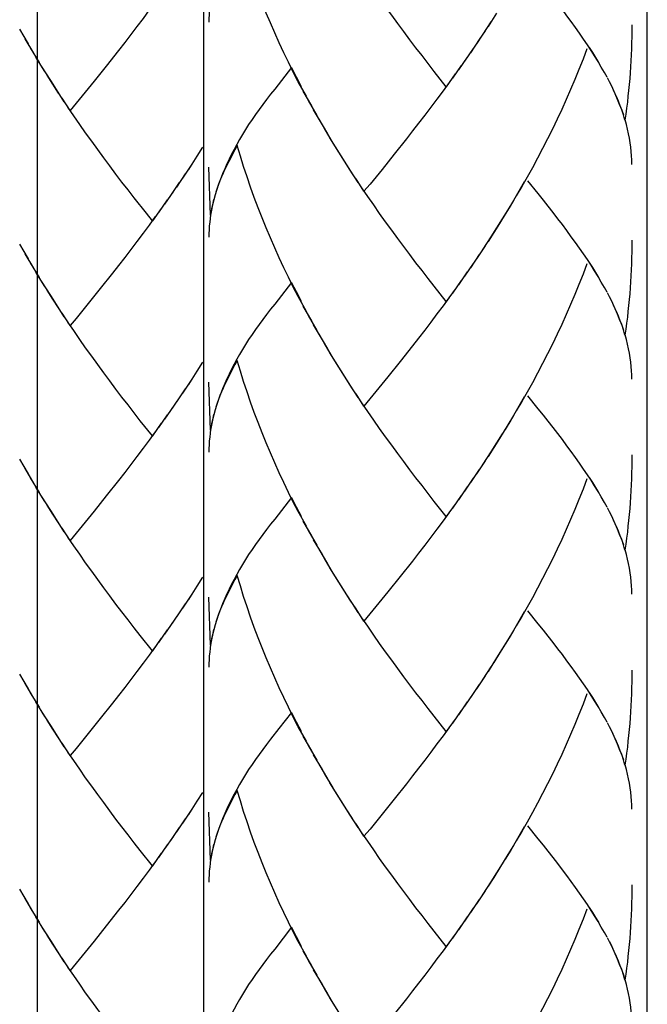
# Model space of a CAD drawing. Extents: x 59 to 159, y 80 to 218.
# Drawn here: x 104 to 107, y 136 to 141 of the extents above; entities that cross this region are included whole.
import ezdxf

# ---------------------------------------------------------------- set-up
doc = ezdxf.new("R2010")
doc.units = 0
doc.header["$MEASUREMENT"] = 0
doc.layers.add('LAYER_1', color=7, linetype='CONTINUOUS')

# ---------------------------------------------------------------- blocks, each defined once
blk = doc.blocks.new('BLOCK_2')
at = {"layer": 'LAYER_1', "color": 7}
for points in [[(107.1749, 103.7457), (107.1749, 146.9672)], [(104.8019, 146.3161), (104.8019, 103.7457)], [(103.9122, 140.9362), (103.9122, 103.7457)], [(105.9884, 138.835)], [(105.9884, 138.3203)], [(105.9884, 135.5856)]]:
    blk.add_lwpolyline(points, dxfattribs=at)

msp = doc.modelspace()

# ---------------------------------------------------------------- linework, layer by layer
at = {"layer": 'LAYER_1', "color": 7}
for points in [[(105.3532, 140.4081), (105.3084, 140.4863), (105.2818, 140.5376), (105.2567, 140.59), (105.2315, 140.6413), (105.2067, 140.6933), (105.1826, 140.7467), (105.1595, 140.8001), (105.1368, 140.8532), (105.1151, 140.9073), (105.0934, 140.962), (105.0734, 141.0168), (105.0534, 141.0712), (105.0345, 141.1267), (105.0162, 141.1829), (104.9987, 141.2383), (104.9818, 141.2938)], [(106.1001, 140.4594), (106.0353, 140.5414), (106.0029, 140.5834), (105.9702, 140.6258), (105.9378, 140.6675), (105.9051, 140.7105), (105.8727, 140.7543), (105.8406, 140.7977), (105.8079, 140.8411), (105.7755, 140.8856), (105.7431, 140.931), (105.7118, 140.9762), (105.6804, 141.0223), (105.6487, 141.0685)], [(106.9451, 140.5359), (106.9283, 140.5641), (106.9114, 140.5941), (106.8928, 140.6241), (106.8742, 140.6537), (106.8545, 140.684), (106.8339, 140.7143), (106.8128, 140.7453), (106.7908, 140.7763), (106.7684, 140.8073), (106.7446, 140.839), (106.7212, 140.8718), (106.6967, 140.9035), (106.6709, 140.9358), (106.6451, 140.9693), (106.6189, 141.0023), (106.592, 141.0364), (106.5365, 141.1047)], [(104.8557, 141.0054), (104.8512, 140.9858), (104.8467, 140.9651), (104.8426, 140.9458), (104.8391, 140.9248), (104.8367, 140.9052), (104.8347, 140.8845), (104.8323, 140.8645), (104.8312, 140.8439), (104.8305, 140.8239), (104.8305, 140.8039)], [(104.5432, 140.9138), (104.5112, 140.8697), (104.4784, 140.8249), (104.4455, 140.7815), (104.4128, 140.7384), (104.3803, 140.6954), (104.3474, 140.6534)], [(106.3684, 140.8532), (106.3236, 140.7819)], [(106.3381, 140.806), (106.2926, 140.7353), (106.2609, 140.6885)], [(103.8659, 140.6878), (103.8187, 140.7663)], [(106.3071, 140.7584), (106.2754, 140.7116)], [(107.0922, 140.7894), (107.0916, 140.7574), (107.0916, 140.7257), (107.0902, 140.6933), (107.0902, 140.6616), (107.0881, 140.6303), (107.0871, 140.5979), (107.0854, 140.5662), (107.0833, 140.5342), (107.0809, 140.5028), (107.0778, 140.4708), (107.075, 140.4387), (107.0716, 140.4081), (107.0681, 140.376), (107.064, 140.3447), (107.0602, 140.313), (107.0554, 140.2809)], [(103.8947, 140.6385), (103.8476, 140.7161)], [(106.2754, 140.7116), (106.2296, 140.6413)], [(103.9238, 140.5896), (103.8764, 140.6675)], [(104.3474, 140.6534), (104.2819, 140.57)], [(106.2437, 140.6644), (106.1972, 140.5951)], [(106.8518, 140.6613), (106.8311, 140.6065), (106.8094, 140.5517), (106.7874, 140.4976), (106.765, 140.4439), (106.7412, 140.3908), (106.7174, 140.3374), (106.6926, 140.2854), (106.6671, 140.2327), (106.6413, 140.1803), (106.6148, 140.129), (106.5879, 140.077), (106.5603, 140.0263), (106.5321, 139.9757), (106.5035, 139.9257), (106.4745, 139.8758), (106.4453, 139.8262), (106.4156, 139.7773), (106.385, 139.7287), (106.3546, 139.6801), (106.3236, 139.6326)], [(106.9159, 140.5889), (106.8993, 140.6148), (106.8828, 140.6423), (106.8652, 140.6692)], [(103.9538, 140.541), (103.9055, 140.6179)], [(106.212, 140.6182), (106.1652, 140.55)], [(103.9844, 140.4925), (103.935, 140.5696)], [(104.2819, 140.57), (104.2163, 140.4894)], [(105.2729, 140.5627), (105.1823, 140.447)], [(105.3259, 140.4594), (105.2994, 140.5111), (105.2729, 140.5627)], [(106.18, 140.5724), (106.1331, 140.5049)], [(106.96, 140.5104), (106.9458, 140.5359)], [(104.0261, 140.4256), (103.9958, 140.4728), (103.9651, 140.5214)], [(104.0571, 140.3781), (104.0147, 140.4449), (103.9844, 140.4925)], [(104.2163, 140.4894), (104.152, 140.4098)], [(106.1149, 140.4818), (106.0828, 140.4377), (106.0501, 140.3936), (106.0174, 140.3502), (105.9846, 140.3075), (105.9519, 140.2644), (105.9192, 140.2227), (105.8865, 140.1803)], [(106.1476, 140.5276), (106.1001, 140.4594)], [(107.0554, 140.2809), (107.0468, 140.3088), (107.0378, 140.3367), (107.0268, 140.3643), (107.0151, 140.3919), (107.0034, 140.4205), (106.9903, 140.4497), (106.9761, 140.478), (106.9613, 140.5062)], [(107.0485, 140.3075), (107.0399, 140.3316), (107.0306, 140.3571), (107.0202, 140.3819), (107.0102, 140.4074), (106.9985, 140.4325), (106.9865, 140.4584), (106.9737, 140.4842)], [(105.1823, 140.447), (105.1602, 140.4194), (105.1389, 140.3915), (105.1189, 140.3643), (105.0989, 140.3374), (105.08, 140.3106), (105.061, 140.2837), (105.0431, 140.2568), (105.0266, 140.2303), (105.01, 140.2041), (104.9942, 140.1772), (104.9794, 140.1507), (104.9649, 140.1245), (104.9508, 140.0987), (104.9384, 140.0729), (104.9267, 140.047), (104.9149, 140.0212), (104.9029, 139.9933), (104.8922, 139.9654), (104.8819, 139.9378), (104.8722, 139.9096), (104.8615, 139.8765)], [(105.3807, 140.3571), (105.3352, 140.436)], [(104.0881, 140.3323), (104.0457, 140.3974)], [(104.152, 140.4098), (104.0881, 140.3323)], [(105.409, 140.3064), (105.3631, 140.385)], [(104.4962, 139.7831), (104.4312, 139.8658), (104.3985, 139.9075), (104.3658, 139.9495), (104.3334, 139.9926), (104.3009, 140.0363), (104.2686, 140.0797), (104.2361, 140.1238), (104.2037, 140.1679), (104.1715, 140.2131), (104.14, 140.2582), (104.1084, 140.3044), (104.0767, 140.3505)], [(105.4379, 140.2565), (105.3904, 140.335)], [(105.4665, 140.2072), (105.4193, 140.2854)], [(107.063, 140.2568), (107.0561, 140.2816)], [(105.4958, 140.1576), (105.4482, 140.2358)], [(107.0922, 140.0443), (107.0916, 140.0677), (107.0902, 140.0901), (107.0888, 140.1125), (107.0864, 140.1359), (107.0836, 140.159), (107.0795, 140.1838), (107.075, 140.2079), (107.0695, 140.2327), (107.063, 140.2568)], [(105.5254, 140.109), (105.4772, 140.1865)], [(105.8865, 140.1803), (105.821, 140.0987)], [(104.7964, 140.1362), (104.7663, 140.0877)], [(104.9818, 140.1445), (104.9694, 140.1228), (104.958, 140.1018), (104.947, 140.0801), (104.9363, 140.0598), (104.926, 140.0391), (104.916, 140.0184), (104.9067, 139.9977), (104.8981, 139.9771), (104.8898, 139.9571), (104.8819, 139.9364), (104.8743, 139.9171), (104.8677, 139.8958)], [(105.3532, 139.2584), (105.3084, 139.3373), (105.2818, 139.388), (105.2567, 139.4407), (105.2315, 139.492), (105.2067, 139.5447), (105.1826, 139.5978), (105.1595, 139.6508), (105.1368, 139.7042), (105.1151, 139.7583), (105.0934, 139.8127), (105.0734, 139.8675), (105.0534, 139.9223), (105.0345, 139.9778), (105.0162, 140.0336), (104.9987, 140.089), (104.9818, 140.1445)], [(105.5561, 140.0608), (105.5068, 140.1383)], [(104.7663, 140.0877), (104.721, 140.0174)], [(105.5981, 139.9943), (105.5678, 140.0412), (105.5371, 140.0901)], [(105.6291, 139.9475), (105.5867, 140.0133), (105.5561, 140.0608)], [(105.821, 140.0987), (105.7562, 140.0174)], [(104.7353, 140.0401), (104.6893, 139.9698)], [(104.8398, 139.7724), (104.8305, 140.0294)], [(105.7562, 140.0174), (105.6922, 139.9388), (105.6598, 139.9009)], [(104.7036, 139.9933), (104.6576, 139.9233)], [(105.6598, 139.9009), (105.6177, 139.9661)], [(106.9451, 139.3866), (106.9283, 139.4152), (106.9114, 139.4445), (106.8928, 139.4748), (106.8742, 139.5048), (106.8545, 139.5351), (106.8339, 139.5654), (106.8128, 139.5964), (106.7908, 139.6267), (106.7684, 139.6577), (106.7446, 139.6901), (106.7212, 139.7221), (106.6967, 139.7538), (106.6709, 139.7866), (106.6451, 139.8203), (106.6189, 139.8531), (106.592, 139.8878), (106.5365, 139.9561)], [(104.6719, 139.9468), (104.6252, 139.8775)], [(106.068, 139.3518), (106.0029, 139.4341), (105.9702, 139.4762), (105.9378, 139.5185), (105.9051, 139.5616), (105.8727, 139.605), (105.8406, 139.6484), (105.8079, 139.6925), (105.7755, 139.737), (105.7431, 139.7817), (105.7118, 139.8272), (105.6804, 139.873), (105.6487, 139.9192)], [(106.5166, 139.9502), (106.488, 139.9003), (106.4587, 139.851), (106.4291, 139.8017), (106.3991, 139.7528), (106.3684, 139.7042), (106.3381, 139.6567)], [(104.6082, 139.8548), (104.5611, 139.7869)], [(104.6404, 139.9006), (104.5933, 139.832)], [(104.8557, 139.8565), (104.8512, 139.8365), (104.8467, 139.8158), (104.8426, 139.7962), (104.8391, 139.7752), (104.8367, 139.7556), (104.8347, 139.7352), (104.8323, 139.7153), (104.8312, 139.6942), (104.8305, 139.6746), (104.8305, 139.6553)], [(104.864, 139.882), (104.8564, 139.8548), (104.8502, 139.8272), (104.8447, 139.8), (104.8398, 139.7724)], [(104.5759, 139.809), (104.5284, 139.7425)], [(104.5432, 139.7649), (104.5112, 139.7194), (104.4784, 139.676), (104.4455, 139.6319), (104.4128, 139.5895), (104.3803, 139.5464), (104.3474, 139.5044), (104.3145, 139.4624)], [(104.5284, 139.7425), (104.4962, 139.7831)], [(106.3381, 139.6567), (106.2926, 139.5864)], [(107.0922, 139.6398), (107.0916, 139.6078), (107.0916, 139.5761), (107.0902, 139.5447), (107.0902, 139.5127), (107.0881, 139.481), (107.0871, 139.4486), (107.0854, 139.4169), (107.0833, 139.3849), (107.0809, 139.3528), (107.0778, 139.3215), (107.075, 139.2894), (107.0716, 139.2584), (107.0681, 139.2274), (107.064, 139.1957), (107.0602, 139.1637), (107.0554, 139.1317)], [(103.8659, 139.5389), (103.8187, 139.6171)], [(106.3071, 139.6091), (106.2609, 139.5392)], [(103.8947, 139.4893), (103.8476, 139.5668)], [(106.2754, 139.5623), (106.2296, 139.492)], [(103.9238, 139.4403), (103.8764, 139.5182)], [(106.2437, 139.5151), (106.1972, 139.4462)], [(106.8518, 139.512), (106.8311, 139.4576), (106.8094, 139.4024), (106.7874, 139.3487), (106.765, 139.2946), (106.7412, 139.2412), (106.7174, 139.1882), (106.6926, 139.1358), (106.6671, 139.0831), (106.6413, 139.0311), (106.6148, 138.9794), (106.5879, 138.9277), (106.5603, 138.8771), (106.5321, 138.8261), (106.5035, 138.7761), (106.4745, 138.7262), (106.4453, 138.6769), (106.4156, 138.6276)], [(106.9159, 139.4396), (106.8993, 139.4662), (106.8828, 139.493), (106.8652, 139.5203)], [(103.9538, 139.3914), (103.9055, 139.4686)], [(104.3145, 139.4624), (104.2492, 139.3804)], [(106.212, 139.4693), (106.1652, 139.4011)], [(103.9844, 139.3432), (103.935, 139.4207)], [(104.2492, 139.3804), (104.1842, 139.2998)], [(105.2729, 139.4135), (105.1823, 139.2977)], [(105.3259, 139.3105), (105.2994, 139.3621), (105.2729, 139.4135)], [(106.1476, 139.3776), (106.1001, 139.3105)], [(106.18, 139.4231), (106.1331, 139.3559)], [(106.96, 139.3611), (106.9458, 139.3866)], [(104.0261, 139.2767), (103.9958, 139.3235), (103.9651, 139.3714)], [(104.0571, 139.2288), (104.0147, 139.2956), (103.9844, 139.3432)], [(106.1149, 139.3328), (106.0828, 139.2881), (106.0501, 139.2447), (106.0174, 139.2006), (105.9846, 139.1578), (105.9519, 139.1151), (105.9192, 139.0734)], [(106.1001, 139.3105), (106.068, 139.3518)], [(107.0554, 139.1317), (107.0468, 139.1599), (107.0378, 139.1875), (107.0268, 139.215), (107.0151, 139.2429), (107.0034, 139.2715), (106.9903, 139.3001), (106.9761, 139.3287), (106.9613, 139.357)], [(106.9985, 139.2832), (106.9865, 139.3091), (106.9737, 139.3349)], [(104.1842, 139.2998), (104.1205, 139.2212), (104.0881, 139.1833)], [(105.1823, 139.2977), (105.1602, 139.2701), (105.1389, 139.2422), (105.1189, 139.215), (105.0989, 139.1882), (105.08, 139.1609), (105.061, 139.1344), (105.0431, 139.1079), (105.0266, 139.081), (105.01, 139.0552), (104.9942, 139.028), (104.9794, 139.0021), (104.9649, 138.9756), (104.9508, 138.9494), (104.9384, 138.9236), (104.9267, 138.8981), (104.9149, 138.8722), (104.9029, 138.844), (104.8922, 138.8161), (104.8819, 138.7882), (104.8722, 138.7606), (104.8615, 138.7272)], [(105.3807, 139.2081), (105.3352, 139.2867)], [(107.0485, 139.1571), (107.0399, 139.1826), (107.0306, 139.2081), (107.0202, 139.2329), (107.0102, 139.2584), (106.9985, 139.2832)], [(104.0881, 139.1833), (104.0457, 139.2481)], [(105.409, 139.1571), (105.3631, 139.2357)], [(104.5284, 138.5932), (104.4633, 138.6738), (104.4312, 138.7162), (104.3985, 138.7582), (104.3658, 138.8006), (104.3334, 138.8433), (104.3009, 138.8867), (104.2686, 138.9308), (104.2361, 138.9742), (104.2037, 139.019), (104.1715, 139.0641), (104.14, 139.1089), (104.1084, 139.1554), (104.0767, 139.2016)], [(105.4379, 139.1072), (105.3904, 139.1857)], [(105.4665, 139.0583), (105.4193, 139.1358)], [(107.0922, 138.8957), (107.0916, 138.9187), (107.0902, 138.9404), (107.0888, 138.9639), (107.0864, 138.987), (107.0836, 139.0097), (107.0795, 139.0342), (107.075, 139.059), (107.0695, 139.0831), (107.063, 139.1079), (107.0561, 139.1323)], [(105.4958, 139.0087), (105.4482, 139.0865)], [(105.9192, 139.0734), (105.8537, 138.9897)], [(105.5254, 138.9594), (105.4772, 139.0373)], [(104.7964, 138.987), (104.7663, 138.9387)], [(104.9818, 138.9952), (104.9694, 138.9739), (104.958, 138.9525), (104.947, 138.9311), (104.9363, 138.9105), (104.926, 138.8898), (104.916, 138.8688), (104.9067, 138.8485), (104.8981, 138.8281), (104.8898, 138.8082)], [(105.3532, 138.1095), (105.3084, 138.188), (105.2818, 138.2394), (105.2567, 138.291), (105.2315, 138.3431), (105.2067, 138.3951), (105.1826, 138.4485), (105.1595, 138.5019), (105.1368, 138.5549), (105.1151, 138.609), (105.0934, 138.6638), (105.0734, 138.7182), (105.0534, 138.7734), (105.0345, 138.8288), (105.0162, 138.8843), (104.9987, 138.9394), (104.9818, 138.9952)], [(105.5561, 138.9119), (105.5068, 138.989)], [(105.8537, 138.9897), (105.7879, 138.9091)], [(104.7663, 138.9387), (104.721, 138.8678)], [(105.5981, 138.845), (105.5678, 138.8919), (105.5371, 138.9404)], [(105.6291, 138.7978), (105.5867, 138.8643), (105.5561, 138.9119)], [(105.7879, 138.9091), (105.7238, 138.8299)], [(104.7353, 138.8908), (104.6893, 138.8209)], [(104.8398, 138.6232), (104.8305, 138.8802)], [(104.6719, 138.7971), (104.6252, 138.7282)], [(104.7036, 138.8443), (104.6576, 138.774)], [(104.8898, 138.8082), (104.8819, 138.7871), (104.8743, 138.7675), (104.8677, 138.7468)], [(105.6598, 138.7517), (105.6177, 138.8168)], [(105.7238, 138.8299), (105.6598, 138.7517)], [(106.5166, 138.8009), (106.488, 138.751), (106.4587, 138.7017), (106.4291, 138.6524)], [(106.9451, 138.2373), (106.9283, 138.2662), (106.9114, 138.2952), (106.8928, 138.3255), (106.8742, 138.3558), (106.8545, 138.3854), (106.8339, 138.4158), (106.8128, 138.4468), (106.7908, 138.4781), (106.7684, 138.5091), (106.7446, 138.5405), (106.7212, 138.5732), (106.6967, 138.6052), (106.6709, 138.6376), (106.6451, 138.6707), (106.6189, 138.7041), (106.592, 138.7382), (106.5365, 138.8064)], [(104.6404, 138.751), (104.5933, 138.6831)], [(106.1001, 138.1612), (106.0353, 138.2428), (106.0029, 138.2848), (105.9702, 138.3276), (105.9378, 138.3689), (105.9051, 138.412), (105.8727, 138.4557), (105.8406, 138.4995), (105.8079, 138.5432), (105.7755, 138.587), (105.7431, 138.6328), (105.7118, 138.6776), (105.6804, 138.7238), (105.6487, 138.7699)], [(104.6082, 138.7055), (104.5611, 138.6376)], [(104.8557, 138.7072), (104.8512, 138.6872), (104.8467, 138.6666), (104.8426, 138.6469), (104.8391, 138.6263), (104.8367, 138.6066), (104.8347, 138.5859), (104.8323, 138.566), (104.8312, 138.5453), (104.8305, 138.5253), (104.8305, 138.505)], [(104.864, 138.7327), (104.8564, 138.7051), (104.8502, 138.6776), (104.8447, 138.6507), (104.8398, 138.6232)], [(104.5759, 138.66), (104.5284, 138.5932)], [(106.4291, 138.6524), (106.385, 138.5794), (106.3546, 138.5312), (106.3236, 138.4833)], [(104.5432, 138.6149), (104.5112, 138.5701), (104.4784, 138.5267), (104.4455, 138.4833), (104.4128, 138.4399), (104.3803, 138.3975), (104.3474, 138.3551)], [(106.3991, 138.6032), (106.3684, 138.5549), (106.3381, 138.5074)], [(106.3381, 138.5074), (106.2926, 138.4364)], [(107.0922, 138.4909), (107.0916, 138.4585), (107.0916, 138.4268), (107.0902, 138.3951), (107.0902, 138.3637), (107.0881, 138.331), (107.0871, 138.2993), (107.0854, 138.2673), (107.0833, 138.2356), (107.0809, 138.2042), (107.0778, 138.1725), (107.075, 138.1405), (107.0716, 138.1095), (107.0681, 138.0781), (107.064, 138.0464), (107.0602, 138.0144), (107.0554, 137.9824)], [(103.8659, 138.3896), (103.8187, 138.4681)], [(106.3071, 138.4599), (106.2609, 138.3896)], [(103.8947, 138.34), (103.8476, 138.4178)], [(106.2754, 138.413), (106.2296, 138.3431)], [(103.9238, 138.291), (103.8764, 138.3689)], [(104.3474, 138.3551), (104.2819, 138.2718)], [(106.2437, 138.3662), (106.1972, 138.2972)], [(106.8518, 138.3627), (106.8311, 138.3083), (106.8094, 138.2535), (106.7874, 138.1994), (106.765, 138.1453), (106.7412, 138.0923), (106.7174, 138.0389), (106.6926, 137.9865), (106.6671, 137.9341), (106.6413, 137.8818), (106.6148, 137.8301), (106.5879, 137.7784), (106.5603, 137.7278), (106.5321, 137.6768), (106.5035, 137.6272), (106.4745, 137.5772), (106.4453, 137.528), (106.4156, 137.4787), (106.385, 137.4305), (106.3546, 137.3819)], [(106.9159, 138.2904), (106.8993, 138.3169), (106.8828, 138.3438), (106.8652, 138.371)], [(103.9538, 138.2414), (103.9055, 138.3196)], [(103.9844, 138.1942), (103.935, 138.2714)], [(104.2819, 138.2718), (104.2163, 138.1911)], [(106.18, 138.2738), (106.1331, 138.2066)], [(106.212, 138.32), (106.1652, 138.2518)], [(104.0261, 138.1277), (103.9958, 138.1746), (103.9651, 138.2228)], [(105.2729, 138.2642), (105.1823, 138.1484)], [(105.3259, 138.1612), (105.2994, 138.2125), (105.2729, 138.2642)], [(106.1476, 138.2283), (106.1001, 138.1612)], [(106.96, 138.2118), (106.9458, 138.2373)], [(104.0571, 138.0795), (104.0147, 138.1464), (103.9844, 138.1942)], [(104.2163, 138.1911), (104.152, 138.1116)], [(106.1149, 138.1832), (106.0828, 138.1388), (106.0501, 138.095), (106.0174, 138.0516), (105.9846, 138.0089), (105.9519, 137.9658), (105.9192, 137.9235)], [(107.0554, 137.9824), (107.0468, 138.0103), (107.0378, 138.0382), (107.0268, 138.0661), (107.0151, 138.094), (107.0034, 138.1222), (106.9903, 138.1508), (106.9761, 138.1794), (106.9613, 138.2084)], [(107.0485, 138.0082), (107.0399, 138.0337), (107.0306, 138.0588), (107.0202, 138.0833), (107.0102, 138.1091), (106.9985, 138.134), (106.9865, 138.1601), (106.9737, 138.1856)], [(105.1823, 138.1484), (105.1602, 138.1209), (105.1389, 138.093), (105.1189, 138.0661), (105.0989, 138.0389), (105.08, 138.012), (105.061, 137.9851), (105.0431, 137.9593), (105.0266, 137.9317), (105.01, 137.9059), (104.9942, 137.879), (104.9794, 137.8521), (104.9649, 137.826), (104.9508, 137.8005), (104.9384, 137.7743), (104.9267, 137.7484), (104.9149, 137.723), (104.9029, 137.6947), (104.8922, 137.6668), (104.8819, 137.6392), (104.8722, 137.611), (104.8615, 137.5779)], [(105.3807, 138.0588), (105.3352, 138.1374)], [(104.0881, 138.0337), (104.0457, 138.0988)], [(104.152, 138.1116), (104.0881, 138.0337)], [(105.409, 138.0082), (105.3631, 138.0864)], [(104.5284, 137.4439), (104.4633, 137.5252), (104.4312, 137.5669), (104.3985, 137.6089), (104.3658, 137.6516), (104.3334, 137.694), (104.3009, 137.7378), (104.2686, 137.7812), (104.2361, 137.8249), (104.2037, 137.8694), (104.1715, 137.9142), (104.14, 137.96), (104.1084, 138.0058), (104.0767, 138.052)], [(105.4379, 137.9583), (105.3904, 138.0365)], [(105.4665, 137.909), (105.4193, 137.9865)], [(107.0922, 137.7464), (107.0916, 137.7695), (107.0902, 137.7915), (107.0888, 137.8142), (107.0864, 137.8373), (107.0836, 137.8604), (107.0795, 137.8852), (107.075, 137.91), (107.0695, 137.9341), (107.063, 137.9593), (107.0561, 137.9834)], [(105.4958, 137.8597), (105.4482, 137.9376)], [(105.9192, 137.9235), (105.8537, 137.8408)], [(105.5254, 137.8105), (105.4772, 137.888)], [(104.7964, 137.837), (104.7663, 137.7888)], [(104.9818, 137.8459), (104.9694, 137.8246), (104.958, 137.8032), (104.947, 137.7819), (104.9363, 137.7612), (104.926, 137.7395), (104.916, 137.7198), (104.9067, 137.6992), (104.8981, 137.6785), (104.8898, 137.6585), (104.8819, 137.6379), (104.8743, 137.6186), (104.8677, 137.5979)], [(105.3532, 136.9606), (105.3084, 137.0384), (105.2818, 137.0897), (105.2567, 137.1421), (105.2315, 137.1938), (105.2067, 137.2461), (105.1826, 137.2995), (105.1595, 137.3526), (105.1368, 137.4057), (105.1151, 137.4594), (105.0934, 137.5142), (105.0734, 137.5693), (105.0534, 137.6237), (105.0345, 137.6792), (105.0162, 137.735), (104.9987, 137.7905), (104.9818, 137.8459)], [(105.5561, 137.7629), (105.5068, 137.8397)], [(105.8537, 137.8408), (105.7879, 137.7595)], [(104.7663, 137.7888), (104.721, 137.7185)], [(105.6291, 137.6485), (105.5981, 137.6961), (105.5678, 137.7433), (105.5371, 137.7915)], [(105.6598, 137.6024), (105.6177, 137.6678), (105.5867, 137.7154), (105.5561, 137.7629)], [(105.7879, 137.7595), (105.7238, 137.6802)], [(104.7036, 137.695), (104.6576, 137.6248)], [(104.7353, 137.7416), (104.6893, 137.672)], [(104.8398, 137.4739), (104.8305, 137.7309)], [(104.6719, 137.6478), (104.6252, 137.5789)], [(105.7238, 137.6802), (105.6598, 137.6024)], [(106.5166, 137.6516), (106.488, 137.6017), (106.4587, 137.5524), (106.4291, 137.5035), (106.3991, 137.4539), (106.3684, 137.4057)], [(106.9451, 137.088), (106.9283, 137.117), (106.9114, 137.1459), (106.8928, 137.1762), (106.8742, 137.2055), (106.8545, 137.2368), (106.8339, 137.2672), (106.8128, 137.2978), (106.7908, 137.3288), (106.7684, 137.3595), (106.7446, 137.3912), (106.7212, 137.4236), (106.6967, 137.4553), (106.6709, 137.4883), (106.6451, 137.5214), (106.6189, 137.5548), (106.592, 137.5889), (106.5365, 137.6571)], [(104.6404, 137.602), (104.5933, 137.5338)], [(106.1001, 137.0119), (106.0353, 137.0939), (106.0029, 137.1359), (105.9702, 137.1779), (105.9378, 137.2196), (105.9051, 137.2627), (105.8727, 137.3057), (105.8406, 137.3498), (105.8079, 137.3936), (105.7755, 137.438), (105.7431, 137.4832), (105.7118, 137.5283), (105.6804, 137.5748), (105.6487, 137.621)], [(104.6082, 137.5562), (104.5611, 137.4883)], [(104.8557, 137.5583), (104.8512, 137.5383), (104.8467, 137.5173), (104.8426, 137.4976), (104.8391, 137.477), (104.8367, 137.4573), (104.8347, 137.4367), (104.8323, 137.4167), (104.8312, 137.396), (104.8305, 137.3764), (104.8305, 137.3557)], [(104.864, 137.5834), (104.8564, 137.5555), (104.8502, 137.5283), (104.8447, 137.5018), (104.8398, 137.4739)], [(104.5759, 137.5107), (104.5284, 137.4439)], [(104.5432, 137.4656), (104.5112, 137.4212), (104.4784, 137.3774), (104.4455, 137.334), (104.4128, 137.2909), (104.3803, 137.2479), (104.3474, 137.2058), (104.3145, 137.1638)], [(106.3684, 137.4057), (106.3236, 137.334)], [(106.3381, 137.3578), (106.2926, 137.2875)], [(107.0922, 137.3412), (107.0916, 137.3092), (107.0916, 137.2782), (107.0902, 137.2461), (107.0902, 137.2145), (107.0881, 137.1821), (107.0871, 137.15), (107.0854, 137.1183), (107.0833, 137.0863), (107.0809, 137.0549), (107.0778, 137.0233), (107.075, 136.9912), (107.0716, 136.9606), (107.0681, 136.9289), (107.064, 136.8972), (107.0602, 136.8655), (107.0554, 136.8334)], [(103.8659, 137.2403), (103.8187, 137.3188)], [(106.3071, 137.3102), (106.2609, 137.241)], [(103.8947, 137.1907), (103.8476, 137.2689)], [(103.9238, 137.1418), (103.8764, 137.2196)], [(106.2754, 137.2637), (106.2296, 137.1938)], [(106.9159, 137.1414), (106.8993, 137.1679), (106.8828, 137.1948), (106.8652, 137.2217)], [(103.9538, 137.0925), (103.9055, 137.1704)], [(106.212, 137.1707), (106.1652, 137.1025)], [(106.2437, 137.2165), (106.1972, 137.148)], [(106.8518, 137.2131), (106.8311, 137.1586), (106.8094, 137.1042), (106.7874, 137.0505), (106.765, 136.9964), (106.7412, 136.9426), (106.7174, 136.8896), (106.6926, 136.8372), (106.6671, 136.7852), (106.6413, 136.7325), (106.6148, 136.6808), (106.5879, 136.6295), (106.5603, 136.5788), (106.5321, 136.5278), (106.5035, 136.4775), (106.4745, 136.4279), (106.4453, 136.379), (106.4156, 136.3294)], [(103.9844, 137.0453), (103.935, 137.1218)], [(104.3145, 137.1638), (104.2492, 137.0818)], [(105.2729, 137.1149), (105.204, 137.0281)], [(105.3259, 137.0119), (105.2994, 137.0632), (105.2729, 137.1149)], [(106.18, 137.1249), (106.1331, 137.057)], [(104.0261, 136.9785), (103.9958, 137.0253), (103.9651, 137.0735)], [(104.2492, 137.0818), (104.1842, 137.0012)], [(106.1476, 137.0794), (106.1001, 137.0119)], [(106.96, 137.0629), (106.9458, 137.088)], [(104.0571, 136.9306), (104.0147, 136.9971), (103.9844, 137.0453)], [(105.204, 137.0281), (105.1602, 136.9716)], [(106.1149, 137.0343), (106.0828, 136.9898), (106.0501, 136.9461), (106.0174, 136.9027), (105.9846, 136.8596), (105.9519, 136.8165), (105.9192, 136.7749), (105.8865, 136.7325)], [(107.0554, 136.8334), (107.0468, 136.8613), (107.0378, 136.8889), (107.0268, 136.9168), (107.0151, 136.9447), (107.0034, 136.9733), (106.9903, 137.0012), (106.9761, 137.0305), (106.9613, 137.0587)], [(107.0485, 136.8589), (107.0399, 136.8841), (107.0306, 136.9089), (107.0202, 136.9344), (107.0102, 136.9592), (106.9985, 136.985), (106.9865, 137.0105), (106.9737, 137.0363)], [(104.1842, 137.0012), (104.1205, 136.9223), (104.0881, 136.8848)], [(105.1602, 136.9716), (105.1389, 136.9437), (105.1189, 136.9168), (105.0989, 136.8896), (105.08, 136.8631), (105.061, 136.8358), (105.0431, 136.8097), (105.0266, 136.7824), (105.01, 136.7566), (104.9942, 136.7294), (104.9794, 136.7032), (104.9649, 136.677), (104.9508, 136.6512), (104.9384, 136.6253), (104.9267, 136.5995), (104.9149, 136.5744), (104.9029, 136.5454), (104.8922, 136.5175), (104.8819, 136.4896), (104.8722, 136.4617), (104.8615, 136.4286)], [(105.3807, 136.9096), (105.3352, 136.9881)], [(104.0881, 136.8848), (104.0457, 136.9495)], [(104.5284, 136.2943), (104.4633, 136.3759), (104.4312, 136.4176), (104.3985, 136.46), (104.3658, 136.5024), (104.3334, 136.5447), (104.3009, 136.5885), (104.2686, 136.6322), (104.2361, 136.676), (104.2037, 136.7204), (104.1715, 136.7656), (104.14, 136.811), (104.1084, 136.8569), (104.0767, 136.903)], [(105.409, 136.8589), (105.3631, 136.9375)], [(105.4379, 136.809), (105.3904, 136.8875)], [(105.4665, 136.7594), (105.4193, 136.8372)], [(107.0922, 136.5967), (107.0916, 136.6198), (107.0902, 136.6419), (107.0888, 136.665), (107.0864, 136.6884), (107.0836, 136.7111), (107.0795, 136.7359), (107.075, 136.7604), (107.0695, 136.7852), (107.063, 136.8097), (107.0561, 136.8345)], [(105.4958, 136.7108), (105.4482, 136.7883)], [(104.9818, 136.6967), (104.9694, 136.6756), (104.958, 136.6539), (104.947, 136.6329), (104.9363, 136.6119), (104.926, 136.5905), (104.916, 136.5709), (104.9067, 136.5499), (104.8981, 136.5292), (104.8898, 136.5092), (104.8819, 136.4889), (104.8743, 136.4693), (104.8677, 136.4486)], [(105.3532, 135.8113), (105.3084, 135.8898), (105.2818, 135.9408), (105.2567, 135.9928), (105.2315, 136.0442), (105.2067, 136.0972), (105.1826, 136.1499), (105.1595, 136.2033), (105.1368, 136.2564), (105.1151, 136.3108), (105.0934, 136.3649), (105.0734, 136.4197), (105.0534, 136.4748), (105.0345, 136.5303), (105.0162, 136.5857), (104.9987, 136.6412), (104.9818, 136.6967)], [(105.5254, 136.6612), (105.4772, 136.7387)], [(105.8865, 136.7325), (105.821, 136.6512)], [(104.7663, 136.6398), (104.721, 136.5692)], [(104.7964, 136.6874), (104.7663, 136.6398)], [(105.5561, 136.6136), (105.5068, 136.6894)], [(105.5981, 136.5468), (105.5678, 136.5936), (105.5371, 136.6419)], [(105.821, 136.6512), (105.7562, 136.5702)], [(104.7353, 136.5926), (104.6893, 136.5227)], [(105.6291, 136.4993), (105.5867, 136.5661), (105.5561, 136.6136)], [(104.7036, 136.5458), (104.6576, 136.4758)], [(104.8398, 136.3246), (104.8305, 136.5819)], [(105.7562, 136.5702), (105.6922, 136.491), (105.6598, 136.4534)], [(104.6719, 136.4989), (104.6252, 136.43)], [(105.6598, 136.4534), (105.6177, 136.5185)], [(106.5166, 136.5024), (106.488, 136.4524), (106.4587, 136.4031), (106.4291, 136.3542)], [(106.9451, 135.938), (106.9283, 135.9673), (106.9114, 135.9966), (106.8928, 136.0269), (106.8742, 136.0566), (106.8545, 136.0876), (106.8339, 136.1175), (106.8128, 136.1485), (106.7908, 136.1795), (106.7684, 136.2106), (106.7446, 136.2422), (106.7212, 136.2736), (106.6967, 136.3067), (106.6709, 136.3391), (106.6451, 136.3725), (106.6189, 136.4055), (106.592, 136.4397), (106.5365, 136.5082)], [(104.6404, 136.4527), (104.5933, 136.3849)], [(104.864, 136.4341), (104.8564, 136.4066), (104.8502, 136.3794), (104.8447, 136.3521), (104.8398, 136.3246)], [(106.1001, 135.8629), (106.0353, 135.9449), (106.0029, 135.9866), (105.9702, 136.0287), (105.9378, 136.0707), (105.9051, 136.1137), (105.8727, 136.1565), (105.8406, 136.2009), (105.8079, 136.2447), (105.7755, 136.2891), (105.7431, 136.3342), (105.7118, 136.3794), (105.6804, 136.4259), (105.6487, 136.4713)], [(104.6082, 136.4066), (104.5611, 136.3391)], [(104.8557, 136.4093), (104.8512, 136.389), (104.8467, 136.3683), (104.8426, 136.3484), (104.8391, 136.328), (104.8367, 136.308), (104.8347, 136.2874), (104.8323, 136.2674), (104.8312, 136.2467), (104.8305, 136.2271), (104.8305, 136.2068)], [(104.5759, 136.3618), (104.5284, 136.2943)], [(106.4291, 136.3542), (106.385, 136.2812), (106.3546, 136.2323), (106.3236, 136.1851)], [(104.5432, 136.316), (104.5112, 136.2719), (104.4784, 136.2285), (104.4455, 136.1844), (104.4128, 136.1417), (104.3803, 136.0993), (104.3474, 136.0569)], [(106.3991, 136.3046), (106.3684, 136.2564), (106.3381, 136.2088)], [(103.8659, 136.091), (103.8187, 136.1696)], [(106.3381, 136.2088), (106.2926, 136.1379)], [(107.0922, 136.1923), (107.0916, 136.1603), (107.0916, 136.1289)], [(103.8947, 136.0417), (103.8476, 136.1199)], [(106.2754, 136.1144), (106.2296, 136.0442)], [(106.3071, 136.1613), (106.2609, 136.0914)], [(107.0916, 136.1289), (107.0902, 136.0972), (107.0902, 136.0648), (107.0881, 136.0324), (107.0871, 136.0007), (107.0854, 135.9691), (107.0833, 135.9374), (107.0809, 135.9053), (107.0778, 135.874), (107.075, 135.8423), (107.0716, 135.8106), (107.0681, 135.7796), (107.064, 135.7475), (107.0602, 135.7158), (107.0554, 135.6841)], [(103.9238, 135.9925), (103.8764, 136.0703)], [(106.2437, 136.0676), (106.1972, 135.9987)], [(106.8518, 136.0634), (106.8311, 136.01), (106.8094, 135.9546), (106.7874, 135.9008), (106.765, 135.8471), (106.7412, 135.7937), (106.7174, 135.7403), (106.6926, 135.6879), (106.6671, 135.6359), (106.6413, 135.5835), (106.6148, 135.5315), (106.5879, 135.4802), (106.5603, 135.4295), (106.5321, 135.3786), (106.5035, 135.3286), (106.4745, 135.2787), (106.4453, 135.2294), (106.4156, 135.1801), (106.385, 135.1322), (106.3546, 135.083)], [(106.9159, 135.9925), (106.8993, 136.0183), (106.8828, 136.0455), (106.8652, 136.0724)], [(103.9538, 135.9432), (103.9055, 136.0214)], [(104.3474, 136.0569), (104.2819, 135.9735)], [(106.212, 136.0214), (106.1652, 135.9532)], [(103.9844, 135.8957), (103.935, 135.9725)], [(104.2819, 135.9735), (104.2163, 135.8926)], [(105.2729, 135.966), (105.1823, 135.8499)], [(105.3259, 135.8629), (105.2994, 135.9143), (105.2729, 135.966)], [(106.18, 135.9756), (106.1331, 135.9081)], [(104.0261, 135.8292), (103.9958, 135.876), (103.9651, 135.9243)], [(106.1476, 135.9301), (106.1001, 135.8629)], [(106.96, 135.9139), (106.9458, 135.9387)], [(107.0554, 135.6841), (107.0468, 135.7117), (107.0378, 135.7396), (107.0268, 135.7675), (107.0151, 135.7954), (107.0034, 135.824), (106.9903, 135.8523), (106.9761, 135.8812), (106.9613, 135.9098)], [(104.0571, 135.7809), (104.0147, 135.8478), (103.9844, 135.8957)], [(104.2163, 135.8926), (104.152, 135.813)], [(105.1823, 135.8499), (105.1602, 135.8223), (105.1389, 135.7944), (105.1189, 135.7675), (105.0989, 135.7403), (105.08, 135.7134), (105.061, 135.6866), (105.0431, 135.6604), (105.0266, 135.6332), (105.01, 135.6073), (104.9942, 135.5804), (104.9794, 135.5543), (104.9649, 135.5277), (104.9508, 135.5019), (104.9384, 135.4764), (104.9267, 135.4502), (104.9149, 135.4244), (104.9029, 135.3961), (104.8922, 135.3682), (104.8819, 135.3407), (104.8722, 135.3128), (104.8615, 135.2793)], [(106.1149, 135.885), (106.0828, 135.8405), (106.0501, 135.7971), (106.0174, 135.753), (105.9846, 135.7107), (105.9519, 135.6676), (105.9192, 135.6256), (105.8865, 135.5835)], [(107.0922, 135.4478), (107.0916, 135.4709), (107.0902, 135.4926), (107.0888, 135.516), (107.0864, 135.5391), (107.0836, 135.5622), (107.0795, 135.5866), (107.075, 135.6115), (107.0695, 135.6359), (107.063, 135.6604), (107.0561, 135.6848), (107.0485, 135.7096), (107.0399, 135.7351), (107.0306, 135.7599), (107.0202, 135.7851), (107.0102, 135.8106), (106.9985, 135.8361), (106.9865, 135.8612), (106.9737, 135.8874)], [(104.0881, 135.7355), (104.0457, 135.8002)], [(104.152, 135.813), (104.0881, 135.7355)], [(105.3807, 135.7603), (105.3352, 135.8395)], [(104.5284, 135.1446), (104.4633, 135.227), (104.4312, 135.2687), (104.3985, 135.3107), (104.3658, 135.3527), (104.3334, 135.3958), (104.3009, 135.4395), (104.2686, 135.4833), (104.2361, 135.5267), (104.2037, 135.5708), (104.1715, 135.6163), (104.14, 135.6614), (104.1084, 135.7076), (104.0767, 135.7534)], [(105.409, 135.7096), (105.3631, 135.7878)], [(105.4379, 135.6597), (105.3904, 135.7382)], [(105.4665, 135.6101), (105.4193, 135.6879)], [(105.4958, 135.5612), (105.4482, 135.639)], [(105.5254, 135.5122), (105.4772, 135.5897)], [(105.8865, 135.5835), (105.821, 135.5019)]]:
    msp.add_lwpolyline(points, dxfattribs=at)

# ---------------------------------------------------------------- block references
at = {"layer": 'LAYER_1'}
msp.add_blockref('BLOCK_2', (0, 0), dxfattribs=at)

doc.saveas('drawing.dxf')
